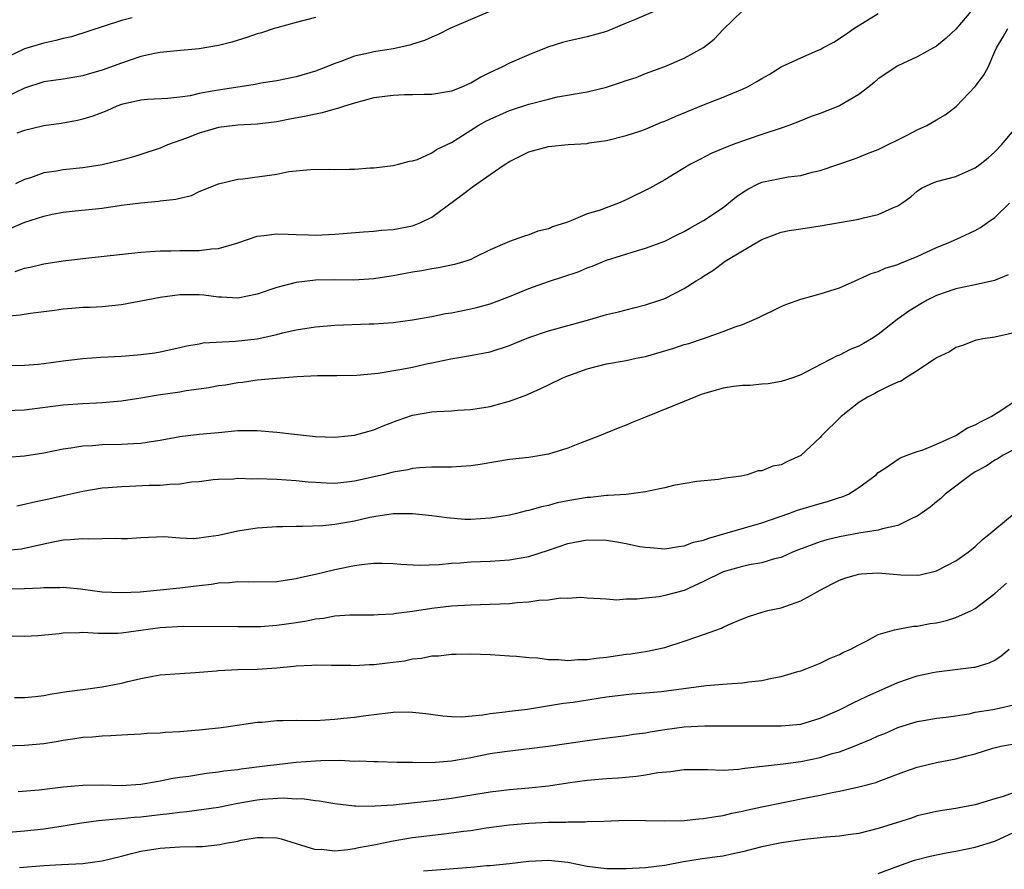
# Model space of a CAD drawing. Units: inches. Extents: x 2556000 to 2559000, y 1557000 to 1560000.
# Drawn here: x 2556309 to 2556410, y 1557556 to 1557644 of the extents above; entities that cross this region are included whole.
import ezdxf

# ---------------------------------------------------------------- set-up
doc = ezdxf.new("R2010")
doc.units = ezdxf.units.IN
doc.header["$MEASUREMENT"] = 0
doc.layers.add('LD25561557_2ft', color=9, linetype='Continuous')

msp = doc.modelspace()

# ---------------------------------------------------------------- linework, layer by layer
at = {"layer": 'LD25561557_2ft'}
for points, elevation in [([(2556406.76, 1557645), (2556405, 1557642.95), (2556404, 1557642), (2556403, 1557641.18), (2556401, 1557640.09), (2556399, 1557639.15), (2556397, 1557637.81), (2556396.57, 1557637.43), (2556396.03, 1557637), (2556395, 1557636.21), (2556393, 1557635.03), (2556391, 1557634.24), (2556390.08, 1557633.92), (2556389, 1557633.47), (2556387.77, 1557633), (2556387, 1557632.73), (2556385, 1557632.08), (2556383.6, 1557631.6), (2556381.93, 1557631), (2556381, 1557630.62), (2556379.86, 1557630.14), (2556378.55, 1557629.45), (2556377.66, 1557629), (2556376.05, 1557628.05), (2556375, 1557627.41), (2556373.45, 1557626.55), (2556371, 1557625.33), (2556370.76, 1557625.24), (2556370.22, 1557625), (2556368.23, 1557624.23), (2556367, 1557623.88), (2556365.07, 1557623.07), (2556364.87, 1557623), (2556363.43, 1557622.57), (2556363, 1557622.35), (2556361.91, 1557622.09), (2556361, 1557621.73), (2556360.43, 1557621.57), (2556359, 1557621.03), (2556357, 1557620.18), (2556355.39, 1557619.39), (2556355, 1557619.18), (2556354.49, 1557619), (2556353.33, 1557618.67), (2556351.67, 1557618.33), (2556351, 1557618.24), (2556349.97, 1557618.03), (2556349, 1557617.89), (2556348.27, 1557617.73), (2556347, 1557617.49), (2556345, 1557617.18), (2556342.94, 1557617.06), (2556341, 1557617.08), (2556339, 1557617.05), (2556337, 1557616.83), (2556335, 1557616.31), (2556333, 1557615.6), (2556331, 1557615.2), (2556329.31, 1557615.31), (2556329, 1557615.31), (2556327.5, 1557615.5), (2556327, 1557615.53), (2556325, 1557615.53), (2556323, 1557615.28), (2556319, 1557614.51), (2556317, 1557614.31), (2556315.76, 1557614.24), (2556315, 1557614.22), (2556313.88, 1557614.12), (2556313, 1557614.06), (2556312.08, 1557613.92), (2556309.63, 1557613.63), (2556308.55, 1557613.45), (2556307, 1557613.32)], 6902), ([(2556307.59, 1557622.41), (2556309.04, 1557623.04), (2556311, 1557623.67), (2556311.86, 1557623.86), (2556313, 1557624.07), (2556314.21, 1557624.21), (2556317, 1557624.49), (2556319, 1557624.78), (2556321, 1557625.04), (2556322.81, 1557625.19), (2556323, 1557625.23), (2556324.61, 1557625.39), (2556325, 1557625.52), (2556326.2, 1557625.8), (2556327, 1557626.18), (2556329, 1557627), (2556331, 1557627.46), (2556331.49, 1557627.49), (2556335, 1557628), (2556336.25, 1557628.25), (2556338.48, 1557628.48), (2556340.49, 1557628.49), (2556341, 1557628.47), (2556342.51, 1557628.51), (2556343, 1557628.49), (2556344.63, 1557628.63), (2556345, 1557628.64), (2556347, 1557628.86), (2556347.56, 1557629), (2556348.67, 1557629.33), (2556349, 1557629.36), (2556349.51, 1557629.51), (2556351, 1557630.18), (2556351.48, 1557630.52), (2556353, 1557631.25), (2556355.77, 1557633), (2556356.56, 1557633.44), (2556357, 1557633.67), (2556359, 1557634.55), (2556361, 1557635.21), (2556363, 1557635.73), (2556363.95, 1557635.95), (2556367, 1557636.48), (2556369, 1557636.97), (2556370.53, 1557637.47), (2556371, 1557637.65), (2556372.04, 1557637.96), (2556373, 1557638.35), (2556375, 1557639.09), (2556377, 1557639.94), (2556378.97, 1557641.03), (2556380.1, 1557641.9), (2556381, 1557642.9), (2556383, 1557644.83)], 6898), ([(2556308.04, 1557617.96), (2556309, 1557618.28), (2556309.6, 1557618.4), (2556311, 1557618.73), (2556313, 1557619.05), (2556315, 1557619.3), (2556321, 1557619.95), (2556322, 1557620), (2556323, 1557620.08), (2556324.07, 1557620.07), (2556325, 1557620.1), (2556327, 1557620.11), (2556328.29, 1557620.29), (2556329, 1557620.31), (2556330.88, 1557620.88), (2556331, 1557620.9), (2556333, 1557621.6), (2556333.66, 1557621.66), (2556335, 1557621.84), (2556336.19, 1557621.81), (2556337, 1557621.75), (2556338.27, 1557621.73), (2556339, 1557621.69), (2556341, 1557621.8), (2556341.86, 1557621.86), (2556343.95, 1557622.05), (2556345, 1557622.1), (2556345.8, 1557622.2), (2556347, 1557622.27), (2556349, 1557622.67), (2556349.86, 1557623), (2556351, 1557623.55), (2556354.13, 1557625.87), (2556355, 1557626.55), (2556355.27, 1557626.73), (2556355.63, 1557627), (2556357, 1557627.96), (2556358.55, 1557629), (2556359, 1557629.28), (2556361, 1557630.27), (2556363, 1557630.85), (2556365.05, 1557631.05), (2556367, 1557631.16), (2556367.2, 1557631.2), (2556369, 1557631.44), (2556371, 1557631.97), (2556372.42, 1557632.42), (2556373, 1557632.64), (2556374.67, 1557633.33), (2556375, 1557633.44), (2556376.07, 1557633.93), (2556379, 1557635.14), (2556381, 1557635.91), (2556383, 1557636.75), (2556383.51, 1557637), (2556384.47, 1557637.53), (2556385, 1557637.85), (2556385.75, 1557638.25), (2556387, 1557639.04), (2556389, 1557639.97), (2556390.75, 1557640.75), (2556391, 1557640.85), (2556391.27, 1557641), (2556392.42, 1557641.58), (2556393.62, 1557642.38), (2556394.47, 1557643), (2556397, 1557644.56)], 6900), ([(2556375, 1557645.25), (2556371.88, 1557643.88), (2556371, 1557643.54), (2556369, 1557642.7), (2556367, 1557642.14), (2556365, 1557641.71), (2556364.44, 1557641.56), (2556362.93, 1557641.07), (2556361, 1557640.3), (2556359, 1557639.43), (2556358.21, 1557639), (2556357, 1557638.45), (2556356.02, 1557637.98), (2556355, 1557637.37), (2556354.73, 1557637.27), (2556354.15, 1557637), (2556353, 1557636.55), (2556351, 1557636.2), (2556350.2, 1557636.2), (2556349, 1557636.16), (2556348.16, 1557636.16), (2556347, 1557636.11), (2556345, 1557635.84), (2556343, 1557635.32), (2556341.99, 1557635), (2556341.26, 1557634.74), (2556341, 1557634.69), (2556339.7, 1557634.3), (2556339, 1557634.18), (2556338.05, 1557633.95), (2556336.35, 1557633.65), (2556335, 1557633.38), (2556333, 1557633.13), (2556331, 1557633.02), (2556329, 1557632.79), (2556327, 1557632.21), (2556325.71, 1557631.71), (2556323.75, 1557631), (2556323, 1557630.68), (2556321, 1557630.01), (2556320.23, 1557629.77), (2556319, 1557629.44), (2556317, 1557628.95), (2556315, 1557628.64), (2556313, 1557628.44), (2556312.3, 1557628.3), (2556311, 1557628.13), (2556309.62, 1557627.62), (2556309, 1557627.43), (2556308.08, 1557627)], 6896), ([(2556357.51, 1557645), (2556352.84, 1557643), (2556351.63, 1557642.37), (2556351, 1557642.12), (2556350.23, 1557641.77), (2556349, 1557641.39), (2556348.72, 1557641.28), (2556347, 1557640.92), (2556345, 1557640.59), (2556344.46, 1557640.46), (2556343, 1557640.15), (2556341.61, 1557639.61), (2556341, 1557639.41), (2556340.05, 1557639), (2556339, 1557638.59), (2556337, 1557638.01), (2556335, 1557637.61), (2556333.35, 1557637.35), (2556332.77, 1557637.23), (2556329, 1557636.66), (2556328.56, 1557636.56), (2556327, 1557636.29), (2556326.07, 1557636.07), (2556325, 1557635.93), (2556323.79, 1557635.79), (2556321.67, 1557635.67), (2556321, 1557635.62), (2556319, 1557635.17), (2556318.53, 1557635), (2556317.48, 1557634.52), (2556316.04, 1557633.96), (2556315, 1557633.64), (2556314.48, 1557633.52), (2556312.78, 1557633.22), (2556311, 1557632.97), (2556309, 1557632.48), (2556308.2, 1557632.2)], 6894), ([(2556339, 1557644.12), (2556337, 1557643.62), (2556335, 1557643.08), (2556334.72, 1557643), (2556333.43, 1557642.57), (2556333, 1557642.44), (2556331.93, 1557642.07), (2556330.39, 1557641.61), (2556329, 1557641.26), (2556327, 1557640.91), (2556324.71, 1557640.71), (2556323, 1557640.53), (2556322.42, 1557640.42), (2556321, 1557640.1), (2556319, 1557639.43), (2556317, 1557638.69), (2556315.68, 1557638.32), (2556315, 1557638.11), (2556313, 1557637.78), (2556311, 1557637.5), (2556309, 1557636.86), (2556307, 1557635.88)], 6892), ([(2556320.1, 1557644.1), (2556319, 1557643.81), (2556313.85, 1557642.15), (2556313, 1557641.98), (2556312.25, 1557641.75), (2556311, 1557641.5), (2556309, 1557640.92), (2556307, 1557639.94)], 6890), ([(2556305, 1557608.26), (2556309, 1557608.28), (2556310.4, 1557608.4), (2556311, 1557608.47), (2556313, 1557608.75), (2556315, 1557608.99), (2556316.88, 1557609.12), (2556319, 1557609.22), (2556320.66, 1557609.34), (2556321, 1557609.38), (2556322.44, 1557609.56), (2556323, 1557609.66), (2556325, 1557610.11), (2556325.72, 1557610.28), (2556327, 1557610.49), (2556327.42, 1557610.58), (2556330.75, 1557610.75), (2556333, 1557611.02), (2556335, 1557611.45), (2556335.61, 1557611.61), (2556337, 1557611.93), (2556339, 1557612.25), (2556341, 1557612.4), (2556344.54, 1557612.54), (2556345, 1557612.54), (2556347, 1557612.69), (2556349, 1557612.95), (2556351, 1557613.3), (2556352.39, 1557613.61), (2556353, 1557613.69), (2556355, 1557614.09), (2556355.74, 1557614.26), (2556357, 1557614.62), (2556359, 1557615.37), (2556361, 1557616.18), (2556363, 1557616.91), (2556364.58, 1557617.42), (2556366.08, 1557617.92), (2556367, 1557618.32), (2556367.5, 1557618.5), (2556369, 1557619.12), (2556372.08, 1557620.08), (2556373, 1557620.34), (2556375, 1557621.07), (2556376.26, 1557621.74), (2556377, 1557622.06), (2556377.58, 1557622.42), (2556379, 1557623.21), (2556381, 1557624.56), (2556381.57, 1557625), (2556382.35, 1557625.65), (2556383, 1557626.11), (2556383.56, 1557626.44), (2556384.62, 1557627), (2556385, 1557627.17), (2556387.72, 1557627.72), (2556389, 1557627.86), (2556390.19, 1557628.19), (2556391, 1557628.36), (2556392.92, 1557629), (2556394.46, 1557629.54), (2556395, 1557629.75), (2556395.88, 1557630.12), (2556397, 1557630.54), (2556400.05, 1557632.05), (2556401, 1557632.54), (2556401.99, 1557633), (2556403, 1557633.57), (2556403.89, 1557634.11), (2556405.03, 1557634.97), (2556407, 1557637.01), (2556407.84, 1557638.16), (2556408.31, 1557639), (2556409, 1557640.63), (2556409.19, 1557641), (2556409.87, 1557642.13), (2556410.36, 1557643)], 6904), ([(2556307, 1557603.62), (2556309, 1557603.69), (2556313, 1557604.19), (2556315, 1557604.33), (2556316.41, 1557604.41), (2556317, 1557604.43), (2556319, 1557604.62), (2556321, 1557604.93), (2556322.77, 1557605.23), (2556325, 1557605.55), (2556325.67, 1557605.67), (2556328.01, 1557605.99), (2556329, 1557606.19), (2556329.72, 1557606.28), (2556331, 1557606.51), (2556331.46, 1557606.54), (2556333, 1557606.77), (2556334.96, 1557606.96), (2556337.12, 1557607.12), (2556339.21, 1557607.21), (2556341.21, 1557607.21), (2556343.25, 1557607.25), (2556345.46, 1557607.46), (2556347.88, 1557607.88), (2556349, 1557608.1), (2556350.43, 1557608.43), (2556351, 1557608.53), (2556352.96, 1557608.96), (2556354.76, 1557609.24), (2556357, 1557609.67), (2556359, 1557610.33), (2556359.47, 1557610.53), (2556361, 1557611.15), (2556363, 1557611.84), (2556367.28, 1557613), (2556369, 1557613.5), (2556370.22, 1557613.78), (2556371, 1557614.01), (2556371.81, 1557614.19), (2556373, 1557614.51), (2556374.5, 1557615), (2556375, 1557615.18), (2556377, 1557616.21), (2556378.24, 1557617), (2556378.72, 1557617.27), (2556379, 1557617.48), (2556379.95, 1557618.05), (2556381.23, 1557619), (2556383, 1557620.09), (2556385, 1557621.26), (2556386.26, 1557621.74), (2556387, 1557622), (2556387.83, 1557622.17), (2556389, 1557622.36), (2556391, 1557622.65), (2556395, 1557623.36), (2556395.49, 1557623.49), (2556397, 1557623.81), (2556398.51, 1557624.51), (2556399, 1557624.71), (2556399.44, 1557625), (2556400.34, 1557625.66), (2556401, 1557626.23), (2556401.47, 1557626.53), (2556402.41, 1557627), (2556403, 1557627.24), (2556405, 1557627.74), (2556407, 1557628.63), (2556407.49, 1557629), (2556408.32, 1557629.68), (2556409, 1557630.3), (2556409.71, 1557631), (2556411, 1557632.56)], 6906), ([(2556307.18, 1557598.82), (2556309, 1557598.93), (2556311, 1557599.24), (2556313, 1557599.67), (2556313.77, 1557599.77), (2556315, 1557599.99), (2556316.02, 1557600.02), (2556317, 1557600.1), (2556319, 1557600.13), (2556320.23, 1557600.23), (2556321, 1557600.25), (2556322.5, 1557600.5), (2556323, 1557600.56), (2556325, 1557600.92), (2556327, 1557601.16), (2556329, 1557601.36), (2556331, 1557601.54), (2556332.46, 1557601.54), (2556333, 1557601.56), (2556335, 1557601.4), (2556336.83, 1557601.17), (2556339, 1557600.94), (2556341, 1557600.88), (2556342.34, 1557601), (2556343, 1557601.07), (2556345, 1557601.63), (2556345.96, 1557602.04), (2556347.41, 1557602.59), (2556349, 1557603.12), (2556351, 1557603.47), (2556351.51, 1557603.51), (2556353, 1557603.58), (2556353.64, 1557603.64), (2556355, 1557603.71), (2556357, 1557604.03), (2556358.46, 1557604.45), (2556359, 1557604.59), (2556360.77, 1557605.23), (2556361, 1557605.35), (2556362.16, 1557605.84), (2556363, 1557606.27), (2556364.49, 1557607), (2556365, 1557607.2), (2556367, 1557607.93), (2556369, 1557608.44), (2556371, 1557608.77), (2556372.04, 1557609), (2556373, 1557609.19), (2556375.94, 1557610.06), (2556377, 1557610.41), (2556377.47, 1557610.53), (2556379, 1557611.05), (2556381, 1557611.75), (2556382.25, 1557612.25), (2556383, 1557612.5), (2556384.2, 1557613), (2556384.75, 1557613.25), (2556385, 1557613.38), (2556386.1, 1557613.9), (2556387, 1557614.34), (2556387.46, 1557614.54), (2556389, 1557615.11), (2556391, 1557615.66), (2556393, 1557616.27), (2556394.63, 1557617), (2556395, 1557617.15), (2556396.26, 1557617.74), (2556397, 1557617.96), (2556397.7, 1557618.3), (2556399, 1557618.68), (2556399.21, 1557618.79), (2556401, 1557619.51), (2556403, 1557620.41), (2556404.45, 1557621), (2556405.5, 1557621.5), (2556407, 1557622.18), (2556407.53, 1557622.47), (2556408.27, 1557623), (2556409, 1557623.5), (2556410.53, 1557625)], 6908), ([(2556410.4, 1557617.6), (2556408.99, 1557617.01), (2556407, 1557616.57), (2556405, 1557616.16), (2556403, 1557615.46), (2556402.04, 1557615), (2556401.37, 1557614.63), (2556400.15, 1557613.85), (2556398.94, 1557613), (2556397, 1557611.46), (2556396.31, 1557611), (2556395.48, 1557610.52), (2556395, 1557610.26), (2556394.09, 1557609.91), (2556393, 1557609.32), (2556392.75, 1557609.25), (2556389.59, 1557607.59), (2556389, 1557607.3), (2556388.18, 1557607), (2556387, 1557606.6), (2556385.64, 1557606.36), (2556385, 1557606.32), (2556383.79, 1557606.21), (2556383, 1557606.21), (2556382.09, 1557606.09), (2556381, 1557605.91), (2556380.28, 1557605.72), (2556379, 1557605.33), (2556378.75, 1557605.25), (2556377, 1557604.56), (2556373, 1557602.92), (2556371.62, 1557602.38), (2556371, 1557602.09), (2556370.2, 1557601.8), (2556368.27, 1557601), (2556366.22, 1557600.22), (2556365, 1557599.72), (2556363, 1557599.1), (2556361, 1557598.78), (2556359, 1557598.55), (2556355.96, 1557598.04), (2556355, 1557597.9), (2556353, 1557597.77), (2556352.24, 1557597.76), (2556351, 1557597.76), (2556349.72, 1557597.72), (2556349, 1557597.64), (2556348.5, 1557597.5), (2556347, 1557597.27), (2556345.96, 1557597), (2556343, 1557596.33), (2556342.22, 1557596.22), (2556341, 1557596.1), (2556340.11, 1557596.11), (2556339, 1557596.18), (2556338.24, 1557596.24), (2556337, 1557596.38), (2556335, 1557596.51), (2556333, 1557596.57), (2556332.55, 1557596.55), (2556331, 1557596.59), (2556330.55, 1557596.55), (2556329, 1557596.51), (2556328.46, 1557596.46), (2556327, 1557596.27), (2556326.22, 1557596.22), (2556325, 1557596.03), (2556324, 1557596), (2556323, 1557595.9), (2556321.87, 1557595.87), (2556319.78, 1557595.78), (2556319, 1557595.76), (2556317.64, 1557595.64), (2556317, 1557595.6), (2556315, 1557595.26), (2556313.16, 1557594.84), (2556311.52, 1557594.48), (2556309.86, 1557594.14), (2556309, 1557593.92), (2556308.23, 1557593.77)], 6910), ([(2556411, 1557611.63), (2556409, 1557611.17), (2556407.77, 1557611), (2556407.12, 1557610.88), (2556407, 1557610.84), (2556405.69, 1557610.31), (2556405, 1557610.12), (2556404.34, 1557609.66), (2556403, 1557609.06), (2556401, 1557607.69), (2556399.84, 1557607), (2556399.35, 1557606.65), (2556399, 1557606.53), (2556398.16, 1557606.16), (2556397, 1557605.58), (2556396.63, 1557605.37), (2556395.89, 1557605), (2556395, 1557604.45), (2556393.18, 1557603), (2556391.15, 1557601), (2556391, 1557600.84), (2556389, 1557598.99), (2556387.64, 1557598.36), (2556387, 1557598.03), (2556386.13, 1557597.87), (2556385, 1557597.38), (2556384.62, 1557597.38), (2556383.5, 1557597), (2556382.85, 1557596.85), (2556381, 1557596.61), (2556380.52, 1557596.52), (2556378.29, 1557596.29), (2556375.9, 1557595.9), (2556375, 1557595.65), (2556373.31, 1557595.31), (2556373, 1557595.22), (2556371.03, 1557594.97), (2556369.16, 1557594.84), (2556369, 1557594.85), (2556367.34, 1557594.66), (2556367, 1557594.65), (2556365, 1557594.3), (2556363.91, 1557594.09), (2556363, 1557593.83), (2556362.3, 1557593.7), (2556361, 1557593.32), (2556360.73, 1557593.27), (2556359.71, 1557593), (2556359, 1557592.84), (2556357, 1557592.5), (2556355, 1557592.38), (2556354.39, 1557592.39), (2556352.54, 1557592.54), (2556351, 1557592.76), (2556349, 1557592.96), (2556347, 1557592.95), (2556345, 1557592.66), (2556344.58, 1557592.58), (2556343, 1557592.21), (2556341, 1557591.86), (2556339.74, 1557591.74), (2556337.65, 1557591.65), (2556337, 1557591.67), (2556335.61, 1557591.61), (2556335, 1557591.63), (2556333.52, 1557591.51), (2556333, 1557591.49), (2556331, 1557591.17), (2556329, 1557590.73), (2556327.47, 1557590.53), (2556327, 1557590.44), (2556326.39, 1557590.39), (2556325, 1557590.46), (2556323.41, 1557590.59), (2556321, 1557590.49), (2556319.63, 1557590.37), (2556319, 1557590.37), (2556318.42, 1557590.42), (2556315.65, 1557590.35), (2556315, 1557590.4), (2556313.72, 1557590.28), (2556313, 1557590.25), (2556311.97, 1557590.03), (2556311, 1557589.84), (2556308.69, 1557589.31), (2556306.84, 1557589.16)], 6912), ([(2556307, 1557585.22), (2556309, 1557585.27), (2556310.67, 1557585.33), (2556311, 1557585.37), (2556312.64, 1557585.36), (2556313, 1557585.4), (2556314.78, 1557585.22), (2556315, 1557585.21), (2556317, 1557584.93), (2556319, 1557584.84), (2556320.93, 1557584.93), (2556323, 1557585.13), (2556325, 1557585.35), (2556327, 1557585.59), (2556328.28, 1557585.72), (2556329, 1557585.84), (2556330.12, 1557585.88), (2556331, 1557585.98), (2556332.05, 1557585.95), (2556335, 1557586), (2556335.87, 1557586.13), (2556337, 1557586.28), (2556337.56, 1557586.43), (2556339, 1557586.76), (2556341, 1557587.24), (2556343, 1557587.64), (2556343.75, 1557587.75), (2556345, 1557587.88), (2556345.88, 1557587.88), (2556347, 1557587.85), (2556347.78, 1557587.78), (2556349.67, 1557587.67), (2556351.73, 1557587.73), (2556353, 1557587.86), (2556353.91, 1557587.91), (2556355, 1557588.01), (2556357, 1557588.1), (2556359, 1557588.22), (2556361, 1557588.56), (2556363, 1557589.22), (2556365, 1557589.91), (2556367, 1557590.29), (2556369, 1557590.24), (2556370.07, 1557590.07), (2556371, 1557589.9), (2556372.39, 1557589.61), (2556373, 1557589.51), (2556373.49, 1557589.49), (2556375, 1557589.36), (2556376.4, 1557589.6), (2556377, 1557589.65), (2556377.97, 1557590.03), (2556379, 1557590.25), (2556379.53, 1557590.47), (2556381.44, 1557591), (2556385, 1557592.05), (2556387.79, 1557593), (2556388.67, 1557593.33), (2556391, 1557594.03), (2556391.77, 1557594.23), (2556393, 1557594.65), (2556393.28, 1557594.72), (2556393.93, 1557595), (2556395, 1557595.68), (2556396.78, 1557597), (2556397, 1557597.21), (2556397.6, 1557597.6), (2556399.25, 1557598.75), (2556399.98, 1557599), (2556401, 1557599.38), (2556401.53, 1557599.53), (2556403, 1557600.14), (2556405, 1557601.05), (2556406.18, 1557601.82), (2556407, 1557602.13), (2556407.54, 1557602.46), (2556408.64, 1557603), (2556409.63, 1557603.63), (2556411, 1557604.55)], 6914), ([(2556411, 1557599.59), (2556409.88, 1557599), (2556409.34, 1557598.66), (2556409, 1557598.48), (2556408.12, 1557597.88), (2556407, 1557597.29), (2556406.54, 1557597), (2556403.9, 1557595), (2556403.45, 1557594.55), (2556403, 1557594.2), (2556402.35, 1557593.65), (2556401.42, 1557593), (2556401, 1557592.71), (2556400.53, 1557592.53), (2556399, 1557591.77), (2556397.43, 1557591.43), (2556397, 1557591.29), (2556395, 1557590.96), (2556393, 1557590.6), (2556391.71, 1557590.29), (2556391, 1557590.08), (2556388.76, 1557589.24), (2556388.17, 1557589), (2556387, 1557588.47), (2556386.31, 1557588.31), (2556385, 1557587.92), (2556383.71, 1557587.71), (2556383, 1557587.55), (2556381, 1557586.97), (2556379, 1557585.97), (2556377, 1557585.07), (2556375, 1557584.53), (2556374.42, 1557584.42), (2556373, 1557584.28), (2556372.15, 1557584.15), (2556371, 1557584.15), (2556370.07, 1557584.07), (2556369, 1557584.15), (2556367, 1557584.27), (2556366.33, 1557584.33), (2556365, 1557584.25), (2556364.26, 1557584.26), (2556363, 1557584.06), (2556362.02, 1557584.02), (2556361, 1557583.86), (2556359.79, 1557583.79), (2556359, 1557583.7), (2556357, 1557583.6), (2556355, 1557583.54), (2556353, 1557583.43), (2556351, 1557583.2), (2556349, 1557582.89), (2556347.32, 1557582.68), (2556347, 1557582.62), (2556345.44, 1557582.56), (2556345, 1557582.51), (2556343.5, 1557582.5), (2556342.53, 1557582.53), (2556341, 1557582.41), (2556339.82, 1557582.18), (2556339, 1557582.11), (2556338.09, 1557581.91), (2556337, 1557581.73), (2556335, 1557581.44), (2556333.33, 1557581.33), (2556331, 1557581.33), (2556325.35, 1557581.35), (2556323, 1557581.22), (2556319, 1557580.67), (2556318.64, 1557580.64), (2556316.61, 1557580.61), (2556315, 1557580.72), (2556314.68, 1557580.68), (2556313, 1557580.66), (2556312.58, 1557580.58), (2556310.38, 1557580.38), (2556309, 1557580.33), (2556306.38, 1557580.38)], 6916), ([(2556307.99, 1557574.01), (2556309, 1557574.01), (2556310.13, 1557574.13), (2556311, 1557574.24), (2556311.64, 1557574.36), (2556313.36, 1557574.64), (2556315, 1557574.86), (2556317, 1557575.11), (2556319, 1557575.49), (2556319.66, 1557575.66), (2556321, 1557575.98), (2556322.23, 1557576.23), (2556323, 1557576.35), (2556325, 1557576.51), (2556326.6, 1557576.6), (2556328.78, 1557576.78), (2556329, 1557576.81), (2556331, 1557576.91), (2556333, 1557576.95), (2556335, 1557577.09), (2556336.75, 1557577.25), (2556337, 1557577.3), (2556338.63, 1557577.37), (2556339, 1557577.41), (2556340.63, 1557577.37), (2556342.64, 1557577.36), (2556343, 1557577.33), (2556344.57, 1557577.43), (2556345, 1557577.43), (2556346.41, 1557577.59), (2556348.18, 1557577.82), (2556349, 1557578), (2556349.91, 1557578.09), (2556351, 1557578.31), (2556351.66, 1557578.34), (2556353, 1557578.5), (2556353.5, 1557578.5), (2556355, 1557578.54), (2556357, 1557578.46), (2556359, 1557578.34), (2556359.72, 1557578.28), (2556361, 1557578.15), (2556361.9, 1557578.1), (2556363, 1557577.94), (2556364.05, 1557577.95), (2556365, 1557577.85), (2556366.04, 1557577.96), (2556367, 1557577.94), (2556367.91, 1557578.09), (2556369, 1557578.19), (2556371, 1557578.48), (2556371.48, 1557578.52), (2556373.2, 1557578.8), (2556374.19, 1557579), (2556375, 1557579.19), (2556377, 1557579.82), (2556378.29, 1557580.29), (2556379, 1557580.52), (2556380.83, 1557581.17), (2556381, 1557581.27), (2556381.52, 1557581.52), (2556383, 1557582.14), (2556383.62, 1557582.38), (2556385.13, 1557582.87), (2556385.63, 1557583), (2556387, 1557583.28), (2556387.46, 1557583.46), (2556389, 1557584), (2556391, 1557585.11), (2556392.25, 1557585.75), (2556393, 1557586.12), (2556393.64, 1557586.36), (2556395, 1557586.75), (2556395.22, 1557586.78), (2556397, 1557586.88), (2556399.32, 1557586.68), (2556401, 1557586.64), (2556401.31, 1557586.69), (2556403, 1557587.08), (2556405, 1557588.11), (2556406.25, 1557589), (2556407, 1557589.59), (2556407.71, 1557590.29), (2556408.61, 1557591), (2556409, 1557591.35), (2556411, 1557593)], 6918), ([(2556307, 1557569.05), (2556309, 1557569.11), (2556311, 1557569.3), (2556312.46, 1557569.54), (2556313, 1557569.64), (2556314.2, 1557569.8), (2556315, 1557569.94), (2556316.02, 1557569.98), (2556317, 1557570.08), (2556317.9, 1557570.1), (2556319, 1557570.18), (2556321, 1557570.29), (2556321.65, 1557570.35), (2556323, 1557570.4), (2556323.54, 1557570.46), (2556325, 1557570.52), (2556327, 1557570.68), (2556329, 1557570.9), (2556329.79, 1557571), (2556333, 1557571.47), (2556333.5, 1557571.5), (2556335, 1557571.66), (2556335.65, 1557571.65), (2556337, 1557571.68), (2556339, 1557571.67), (2556341, 1557571.79), (2556341.9, 1557571.9), (2556343, 1557572.01), (2556344.18, 1557572.18), (2556346.45, 1557572.45), (2556347, 1557572.5), (2556348.55, 1557572.55), (2556349, 1557572.53), (2556350.38, 1557572.38), (2556352.13, 1557572.13), (2556353, 1557572.06), (2556354.05, 1557572.05), (2556356.25, 1557572.25), (2556357, 1557572.38), (2556358.54, 1557572.54), (2556359, 1557572.62), (2556360.84, 1557572.84), (2556364.57, 1557573.43), (2556365.55, 1557573.55), (2556369, 1557574.09), (2556371, 1557574.34), (2556371.6, 1557574.4), (2556373, 1557574.5), (2556374.65, 1557574.65), (2556379.26, 1557575.26), (2556381.43, 1557575.43), (2556383, 1557575.53), (2556383.64, 1557575.64), (2556385, 1557575.79), (2556386.03, 1557576.03), (2556387, 1557576.19), (2556388.7, 1557576.7), (2556389, 1557576.78), (2556389.64, 1557577), (2556391, 1557577.58), (2556391.96, 1557578.04), (2556393, 1557578.46), (2556393.35, 1557578.65), (2556394.18, 1557579), (2556395, 1557579.46), (2556395.9, 1557579.9), (2556397, 1557580.51), (2556398.68, 1557581), (2556399, 1557581.07), (2556400.62, 1557581.38), (2556401, 1557581.37), (2556402.36, 1557581.64), (2556403, 1557581.72), (2556404.04, 1557581.96), (2556405, 1557582.26), (2556406.62, 1557583), (2556407, 1557583.21), (2556409, 1557584.74), (2556410.2, 1557585.8)], 6920), ([(2556308.34, 1557564.34), (2556310.52, 1557564.52), (2556313, 1557564.82), (2556315, 1557564.99), (2556317, 1557565.01), (2556318.97, 1557564.97), (2556321, 1557565.1), (2556322.62, 1557565.38), (2556323, 1557565.43), (2556324.3, 1557565.7), (2556325, 1557565.81), (2556325.93, 1557565.93), (2556327.77, 1557566.23), (2556329, 1557566.35), (2556329.55, 1557566.45), (2556331, 1557566.61), (2556331.33, 1557566.67), (2556334.04, 1557567), (2556335, 1557567.13), (2556337, 1557567.37), (2556339, 1557567.51), (2556339.53, 1557567.53), (2556341.55, 1557567.55), (2556343, 1557567.47), (2556343.49, 1557567.49), (2556345, 1557567.42), (2556345.43, 1557567.43), (2556347.37, 1557567.37), (2556349, 1557567.36), (2556349.33, 1557567.33), (2556351.36, 1557567.36), (2556353, 1557567.51), (2556355, 1557567.84), (2556357, 1557568.24), (2556358.47, 1557568.47), (2556362.98, 1557569.02), (2556367, 1557569.61), (2556368.25, 1557569.75), (2556371, 1557570.1), (2556371.77, 1557570.23), (2556373, 1557570.4), (2556373.5, 1557570.5), (2556375, 1557570.74), (2556377, 1557571.01), (2556379.11, 1557571.11), (2556381, 1557571.1), (2556387, 1557571.1), (2556389, 1557571.29), (2556391, 1557571.89), (2556393, 1557572.77), (2556394.48, 1557573.52), (2556395, 1557573.74), (2556395.84, 1557574.16), (2556399, 1557575.58), (2556401, 1557576.25), (2556402.62, 1557576.62), (2556403, 1557576.69), (2556404.92, 1557576.92), (2556406.86, 1557577.14), (2556407, 1557577.16), (2556408.41, 1557577.59), (2556409, 1557577.86), (2556409.68, 1557578.32), (2556410.49, 1557579)], 6922), ([(2556306.05, 1557560.05), (2556309, 1557560.27), (2556311, 1557560.49), (2556313, 1557560.78), (2556314.88, 1557561.12), (2556316.64, 1557561.36), (2556317, 1557561.38), (2556318.47, 1557561.53), (2556319, 1557561.54), (2556320.3, 1557561.7), (2556321, 1557561.74), (2556323, 1557561.98), (2556323.94, 1557562.06), (2556325, 1557562.21), (2556325.73, 1557562.27), (2556327.49, 1557562.51), (2556329, 1557562.73), (2556331, 1557563.14), (2556333, 1557563.49), (2556333.54, 1557563.54), (2556335.67, 1557563.67), (2556337, 1557563.59), (2556337.6, 1557563.6), (2556339, 1557563.4), (2556339.38, 1557563.38), (2556341, 1557563.1), (2556343, 1557562.85), (2556343.14, 1557562.86), (2556345, 1557562.83), (2556345.15, 1557562.85), (2556347, 1557562.96), (2556349.19, 1557563.19), (2556351.44, 1557563.44), (2556353, 1557563.64), (2556357, 1557564.3), (2556359, 1557564.55), (2556361, 1557564.7), (2556363, 1557564.91), (2556365, 1557565.24), (2556367, 1557565.52), (2556369, 1557565.69), (2556370.24, 1557565.76), (2556372.09, 1557565.91), (2556373, 1557566.04), (2556374.28, 1557566.28), (2556375.61, 1557566.39), (2556377, 1557566.59), (2556379.39, 1557566.61), (2556381, 1557566.55), (2556382.64, 1557566.64), (2556383, 1557566.69), (2556383.26, 1557566.74), (2556387.18, 1557567.18), (2556389, 1557567.43), (2556391, 1557567.84), (2556392.24, 1557568.24), (2556393, 1557568.44), (2556394.5, 1557569), (2556396.28, 1557569.72), (2556397, 1557570.07), (2556397.67, 1557570.33), (2556399, 1557570.93), (2556401, 1557571.56), (2556401.66, 1557571.66), (2556403, 1557571.9), (2556404.01, 1557572.01), (2556406.36, 1557572.36), (2556407, 1557572.5), (2556408.8, 1557572.8), (2556409.75, 1557573), (2556410.77, 1557573.23)], 6924), ([(2556308.5, 1557556.5), (2556311, 1557556.72), (2556312.82, 1557556.82), (2556315, 1557556.91), (2556317, 1557557.2), (2556319, 1557557.68), (2556320.04, 1557557.96), (2556321, 1557558.17), (2556323, 1557558.5), (2556323.48, 1557558.52), (2556325, 1557558.62), (2556326.67, 1557558.67), (2556327, 1557558.65), (2556327.34, 1557558.66), (2556329.14, 1557558.86), (2556329.72, 1557559), (2556331, 1557559.23), (2556331.31, 1557559.31), (2556333, 1557559.58), (2556333.61, 1557559.61), (2556335, 1557559.55), (2556335.45, 1557559.45), (2556337.01, 1557558.99), (2556339, 1557558.37), (2556339.6, 1557558.4), (2556341, 1557558.23), (2556342.34, 1557558.34), (2556343, 1557558.45), (2556343.44, 1557558.56), (2556345, 1557558.84), (2556347, 1557559.25), (2556349, 1557559.59), (2556351.95, 1557559.95), (2556353, 1557560.06), (2556354.24, 1557560.24), (2556355, 1557560.33), (2556356.58, 1557560.58), (2556359, 1557560.89), (2556361, 1557561.06), (2556363, 1557561.16), (2556364.81, 1557561.19), (2556365, 1557561.21), (2556366.78, 1557561.22), (2556367, 1557561.24), (2556368.72, 1557561.28), (2556371, 1557561.37), (2556373, 1557561.35), (2556375, 1557561.3), (2556377, 1557561.35), (2556378.49, 1557561.51), (2556379, 1557561.54), (2556380.24, 1557561.76), (2556381, 1557561.86), (2556381.91, 1557562.09), (2556383, 1557562.31), (2556383.55, 1557562.45), (2556385, 1557562.77), (2556389.73, 1557563.73), (2556391, 1557563.97), (2556392.23, 1557564.23), (2556393, 1557564.36), (2556395, 1557564.8), (2556396.73, 1557565.27), (2556397, 1557565.37), (2556399.63, 1557566.37), (2556401, 1557566.86), (2556403, 1557567.34), (2556405, 1557567.71), (2556405.98, 1557567.98), (2556407, 1557568.23), (2556408.8, 1557568.8), (2556409.62, 1557569), (2556411, 1557569.26)], 6926), ([(2556411, 1557564.22), (2556409.77, 1557563.77), (2556409, 1557563.57), (2556407, 1557562.96), (2556405.34, 1557562.66), (2556405, 1557562.58), (2556403.61, 1557562.39), (2556403, 1557562.27), (2556401, 1557561.81), (2556400.41, 1557561.59), (2556397, 1557560.51), (2556395, 1557560.02), (2556393.88, 1557559.88), (2556393, 1557559.74), (2556391.64, 1557559.64), (2556391, 1557559.56), (2556389.4, 1557559.4), (2556387.04, 1557559.04), (2556385, 1557558.62), (2556383, 1557558.1), (2556381.88, 1557557.88), (2556381, 1557557.68), (2556380.41, 1557557.59), (2556378.64, 1557557.36), (2556376.92, 1557557.08), (2556375, 1557556.71), (2556373, 1557556.46), (2556371, 1557556.35), (2556370.37, 1557556.37), (2556369, 1557556.36), (2556367, 1557556.6), (2556365, 1557557), (2556363, 1557557.22), (2556361, 1557557.13), (2556359, 1557556.89), (2556357, 1557556.67), (2556356.66, 1557556.66), (2556355, 1557556.51), (2556350.12, 1557556.12)], 6928), ([(2556397, 1557555.87), (2556399, 1557556.63), (2556400.74, 1557557.26), (2556402.33, 1557557.67), (2556404, 1557558), (2556405, 1557558.17), (2556407, 1557558.59), (2556409, 1557559.23), (2556411, 1557560.13)], 6930)]:
    msp.add_lwpolyline(points, dxfattribs=dict(at, elevation=elevation))

doc.saveas('drawing.dxf')
